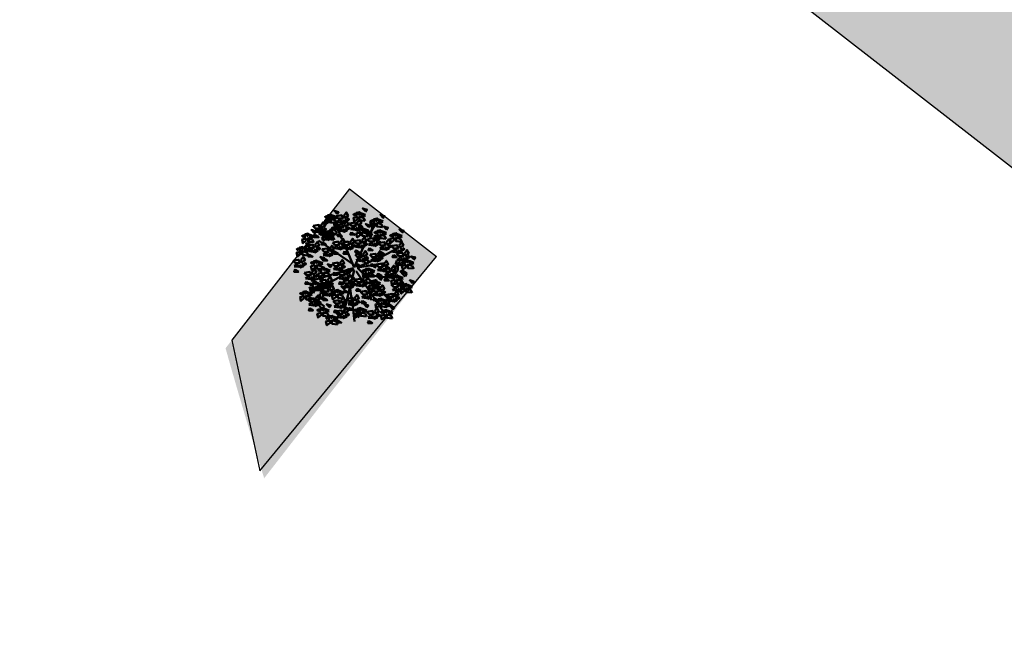
# Model space of a CAD drawing. Units: inches. Extents: x -3477 to 1005, y 10 to 1071.
# Drawn here: x -3158 to -3134, y 474 to 489 of the extents above; entities that cross this region are included whole.
import ezdxf

# ---------------------------------------------------------------- set-up
doc = ezdxf.new("R2010")
doc.units = ezdxf.units.IN
doc.header["$MEASUREMENT"] = 0
doc.layers.add('L-shrub', color=74, linetype='Continuous', lineweight=50)
doc.layers.add('L-wall', color=19, linetype='Continuous', lineweight=50)
doc.layers.add('Layer3', color=44, linetype='Continuous')

# ---------------------------------------------------------------- blocks, each defined once
blk = doc.blocks.new('flower shrub 3')
at = {"layer": 'L-shrub', "color": 108}
for p, q in [((-130.4, 216.9), (-123.5, 236)), ((-166.1, 183.2), (-150.2, 187.7)), ((-161.6, 158.3), (-166.1, 183.2)), ((-150.2, 187.7), (-150.3, 167.3)), ((-150.3, 167.3), (-161.6, 156.1)), ((-222.6, 81.6), (-227, 106.5)), ((-206, -97.5), (-206.1, -81.5)), ((-204.5, -83.1), (-183.6, -97.3)), ((-191.5, -111.7), (-206, -97.5)), ((-183.6, -97.3), (-191.5, -111.7)), ((-186.9, -150.9), (-179.9, -131.8)), ((-179.9, -131.8), (-165.5, -125)), ((-166.2, -127.1), (-170.5, -152)), ((-161.5, -112.4), (-145.7, -107.9)), ((-157.1, -137.2), (-161.5, -112.4)), ((-170.5, -152), (-186.9, -150.9)), ((-163.1, -171.9), (-163.2, -156)), ((10.1, -195.8), (26, -191.4)), ((14.6, -220.7), (10.1, -195.8)), ((25.9, -211.7), (14.5, -223)), ((26, -191.4), (25.9, -211.7))]:
    blk.add_line(p, q, dxfattribs=at)
at = {"layer": 'L-shrub', "color": 2}
for p, q in [((-123.5, 236), (-109, 242.8)), ((-109.8, 240.6), (-114, 215.7)), ((-114, 215.7), (-130.4, 216.9)), ((-104.3, 171), (-104.5, 187)), ((-102.9, 185.4), (-82, 171.2)), ((-96, 214.8), (-80.2, 219.2)), ((-91.6, 189.9), (-96, 214.8)), ((-80.3, 198.9), (-91.6, 187.7)), ((-80.2, 219.2), (-80.3, 198.9)), ((21.4, 185.5), (37.3, 189.9)), ((25.9, 160.6), (21.4, 185.5)), ((37.3, 189.9), (37.2, 169.6)), ((71.1, 221.6), (86.9, 226)), ((75.6, 196.7), (71.1, 221.6)), ((86.9, 205.7), (75.5, 194.4)), ((86.9, 226), (86.9, 205.7)), ((-89.8, 156.8), (-104.3, 171)), ((-82, 171.2), (-89.8, 156.8)), ((37.2, 169.6), (25.8, 158.3)), ((58.3, 162), (58.1, 177.9)), ((72.8, 147.7), (58.3, 162)), ((59.8, 176.3), (80.7, 162.2)), ((80.7, 162.2), (72.8, 147.7)), ((-227, 106.5), (-211.2, 110.9)), ((-211.2, 110.9), (-211.3, 90.6)), ((42.5, 35.6), (42.3, 51.6)), ((43.9, 50), (64.8, 35.8)), ((195.1, 39.7), (209.5, 46.5)), ((57, 21.4), (42.5, 35.6)), ((64.8, 35.8), (57, 21.4)), ((184.1, 9.5), (199.9, 13.9)), ((188.5, -15.4), (184.1, 9.5)), ((188.1, 20.6), (195.1, 39.7)), ((204.5, 19.5), (188.1, 20.6)), ((199.9, 13.9), (199.8, -6.4)), ((208.7, 44.3), (204.5, 19.5)), ((199.8, -6.4), (188.5, -17.7)), ((218.7, -20.8), (218.5, -4.8)), ((233.2, -35), (218.7, -20.8)), ((220.1, -6.4), (241, -20.6)), ((241, -20.6), (233.2, -35)), ((84.7, -53.7), (100.5, -49.2)), ((89.1, -78.6), (84.7, -53.7)), ((100.4, -69.6), (89.1, -80.8)), ((100.5, -49.2), (100.4, -69.6)), ((-145.8, -128.2), (-157.1, -139.5)), ((-145.7, -107.9), (-145.8, -128.2)), ((-148.6, -186.2), (-163.1, -171.9)), ((-161.6, -157.6), (-140.7, -171.7)), ((-140.7, -171.7), (-148.6, -186.2)), ((143.4, -141.7), (159.2, -137.2)), ((147.8, -166.6), (143.4, -141.7)), ((159.2, -157.6), (147.8, -168.8)), ((159.2, -137.2), (159.2, -157.6))]:
    blk.add_line(p, q, dxfattribs=at)
at = {"layer": 'L-shrub', "color": 98}
blk.add_line((-211.3, 90.6), (-222.6, 79.4), dxfattribs=at)
at = {"layer": 'L-shrub', "color": 92}
for points in [[(49.5, 264.4), (57, 273.9), (37.6, 279.7), (50.2, 266.6)], [(-106.8, 239.4), (-107.9, 251.5), (-122.8, 248.9), (-106.8, 239.4)], [(-84.4, 211.6), (-109.5, 214.3), (-109.3, 230.8), (-89.8, 225), (-82.2, 211)], [(-81.7, 236.7), (-97.2, 231.9), (-102, 247.4), (-81, 238.9)], [(-81.5, 253.1), (-74, 262.7), (-93.5, 268.4), (-80.9, 255.3)], [(-84.3, 244.8), (-59.4, 248.7), (-55.3, 232.7), (-75.6, 233.3), (-86.6, 244.9)], [(-80.5, 219.9), (-66.7, 228.5), (-58, 214.8), (-80.5, 217.6)], [(-50.4, 246.2), (-38.7, 261.6), (-30.1, 245.6), (-46.1, 237), (-50.4, 246.2)], [(-37.1, 234.5), (-41.8, 227.9), (-30.6, 225.3), (-26, 229.7), (-34.9, 234.5)], [(13.5, 230.4), (-1.8, 218.4), (-6, 236.1), (11.8, 240.3), (13.5, 230.4)], [(10.6, 212.3), (22.3, 227.8), (30.9, 211.8), (14.9, 203.2), (10.6, 212.3)], [(46.7, 222.9), (21.5, 225.6), (21.7, 242.1), (41.2, 236.3), (48.8, 222.3)], [(105.6, 221.4), (104.4, 233.5), (89.5, 230.8), (105.6, 221.4)], [(130.7, 218.7), (115.1, 213.8), (110.3, 229.4), (131.3, 220.8)], [(130.8, 235.1), (138.4, 244.6), (118.9, 250.4), (131.5, 237.2)], [(-122.7, 167.2), (-111, 182.7), (-102.3, 166.6), (-118.4, 158), (-122.7, 167.2)], [(-92.8, 176.4), (-85.3, 186), (-104.8, 191.7), (-92.2, 178.6)], [(-82.1, 204.2), (-57.1, 208), (-53, 192.1), (-73.3, 192.7), (-84.3, 204.3)], [(-76.4, 204), (-81.2, 192.8), (-60.9, 192.3), (-76.4, 201.7)], [(-78.2, 179.3), (-64.4, 187.9), (-55.7, 174.2), (-78.3, 177)], [(-48.1, 205.5), (-36.4, 221), (-27.8, 205), (-43.9, 196.4), (-48.1, 205.5)], [(-34.9, 193.9), (-39.6, 187.3), (-28.3, 184.7), (-23.7, 189.1), (-32.6, 193.8)], [(-19.5, 186), (-5.7, 194.7), (3, 180.9), (-19.5, 183.8)], [(5.5, 189.9), (9.7, 178.5), (23.4, 184.9), (5.5, 189.9)], [(17.3, 172.8), (23.5, 178), (13.3, 183.4), (7.7, 180.4), (15.1, 173.5)], [(23.9, 200.7), (19.2, 194), (30.4, 191.5), (35, 195.9), (26.1, 200.6)], [(37.8, 178.5), (36.7, 190.6), (21.8, 188), (37.8, 178.5)], [(62.9, 175.8), (47.4, 171), (42.5, 186.5), (63.6, 177.9)], [(63.1, 192.2), (70.6, 201.7), (51.1, 207.5), (63.7, 194.4)], [(94.8, 201), (79.5, 189.1), (75.4, 206.8), (93.1, 211), (94.8, 201)], [(85, 215.7), (91.3, 220.9), (81.1, 226.3), (75.5, 223.2), (82.9, 216.3)], [(128, 193.6), (102.9, 196.3), (103, 212.7), (122.5, 207), (130.1, 192.9)], [(146.6, 180.9), (154.2, 190.5), (134.7, 196.2), (147.3, 183.1)], [(218.9, 167.4), (226.5, 176.9), (207, 182.7), (219.6, 169.6)], [(-212.9, 151.4), (-214.1, 163.5), (-229, 160.9), (-212.9, 151.4)], [(-190.5, 123.6), (-215.6, 126.4), (-215.5, 142.8), (-196, 137), (-188.4, 123)], [(-92.9, 160), (-108.5, 155.2), (-113.3, 170.7), (-92.3, 162.2)], [(-74.1, 163.4), (-78.9, 152.2), (-58.6, 151.7), (-74.2, 161.1)], [(-66.2, 124.3), (-54.5, 139.8), (-45.9, 123.8), (-61.9, 115.2), (-66.2, 124.3)], [(27.1, 158.2), (11.8, 146.2), (7.6, 163.9), (25.3, 168.1), (27.1, 158.2)], [(33.2, 131.1), (44.9, 146.6), (53.5, 130.5), (37.5, 121.9), (33.2, 131.1)], [(60.2, 150.7), (35.1, 153.4), (35.3, 169.9), (54.7, 164.1), (62.4, 150.1)], [(60.3, 138.8), (85.2, 142.6), (89.3, 126.7), (69, 127.3), (58, 138.8)], [(100.9, 161.5), (107.1, 166.7), (96.9, 172.1), (91.3, 169.1), (98.7, 162.2)], [(121.4, 167.2), (120.3, 179.3), (105.3, 176.7), (121.4, 167.2)], [(146.5, 164.5), (130.9, 159.7), (126.1, 175.2), (147.1, 166.7)], [(173.1, 148), (179.4, 153.2), (169.2, 158.6), (163.6, 155.5), (171, 148.6)], [(193.7, 153.7), (192.5, 165.8), (177.6, 163.1), (193.7, 153.7)], [(216.1, 125.9), (191, 128.6), (191.1, 145), (210.6, 139.3), (218.2, 125.2)], [(218.8, 151), (203.2, 146.2), (198.4, 161.7), (219.4, 153.1)], [(-212.5, 104.2), (-205, 113.8), (-224.5, 119.5), (-211.9, 106.4)], [(-217.6, 109.4), (-192.6, 113.3), (-188.5, 97.4), (-208.9, 97.9), (-219.9, 109.5)], [(-170.4, 99.1), (-175.1, 92.5), (-163.9, 89.9), (-159.2, 94.3), (-168.2, 99.1)], [(-115.9, 92.7), (-104.2, 108.2), (-95.6, 92.2), (-111.6, 83.6), (-115.9, 92.7)], [(-100.1, 123), (-75.2, 126.8), (-71.1, 110.9), (-91.4, 111.5), (-102.4, 123)], [(-53, 112.7), (-57.6, 106), (-46.4, 103.5), (-41.8, 107.9), (-50.7, 112.6)], [(-51.1, 98.1), (-37.3, 106.7), (-28.6, 92.9), (-51.2, 95.8)], [(-26.1, 101.9), (-21.9, 90.5), (-8.2, 96.9), (-26.1, 101.9)], [(-7.8, 112.7), (-12.5, 106), (-1.2, 103.5), (3.4, 107.9), (-5.5, 112.6)], [(3.1, 104.8), (16.9, 113.5), (25.6, 99.7), (3.1, 102.6)], [(28.1, 108.7), (32.3, 97.3), (46, 103.7), (28.1, 108.7)], [(46.4, 119.4), (41.7, 112.8), (53, 110.2), (57.6, 114.6), (48.7, 119.4)], [(89.1, 117.7), (93.3, 106.3), (107, 112.7), (89.1, 117.7)], [(107.4, 128.5), (102.7, 121.8), (114, 119.3), (118.6, 123.7), (109.7, 128.4)], [(159.4, 110.4), (154.7, 103.8), (165.9, 101.2), (170.6, 105.6), (161.6, 110.4)], [(170.9, 107.2), (195.9, 111), (200, 95.1), (179.7, 95.7), (168.7, 107.3)], [(204.9, 108.5), (216.6, 124), (225.2, 108), (209.2, 99.4), (204.9, 108.5)], [(218.1, 96.9), (213.4, 90.2), (224.7, 87.7), (229.3, 92.1), (220.4, 96.8)], [(-121, 70.3), (-116.8, 58.9), (-103.1, 65.3), (-121, 70.3)], [(-102.6, 81.1), (-107.3, 74.5), (-96.1, 71.9), (-91.5, 76.3), (-100.4, 81)], [(-92.2, 82.1), (-97, 71), (-76.7, 70.4), (-92.3, 79.9)], [(-47, 82.1), (-51.8, 71), (-31.5, 70.4), (-47.1, 79.9)], [(3.8, 66.6), (28.7, 70.4), (32.8, 54.5), (12.5, 55.1), (1.5, 66.6)], [(7.2, 88.9), (2.4, 77.8), (22.7, 77.2), (7.1, 86.7)], [(7.6, 41.6), (21.4, 50.3), (30.1, 36.5), (7.6, 39.4)], [(71.6, 66.6), (96.5, 70.4), (100.6, 54.5), (80.3, 55.1), (69.3, 66.6)], [(75.4, 41.6), (89.2, 50.3), (97.9, 36.5), (75.3, 39.4)], [(100.4, 45.5), (104.6, 34.1), (118.3, 40.5), (100.4, 45.5)], [(105.5, 67.9), (117.2, 83.4), (125.8, 67.4), (109.8, 58.8), (105.5, 67.9)], [(118.7, 56.3), (114, 49.6), (125.3, 47.1), (129.9, 51.5), (121, 56.2)], [(120.2, 79.9), (115.3, 68.7), (135.7, 68.2), (120.1, 77.6)], [(178.9, 66.3), (174.1, 55.2), (194.4, 54.6), (178.8, 64.1)], [(174.8, 82.3), (188.6, 90.9), (197.3, 77.1), (174.7, 80)], [(195.8, 71.1), (220.8, 74.9), (224.8, 59), (204.5, 59.6), (193.5, 71.2)], [(199.6, 46.2), (213.4, 54.8), (222.1, 41), (199.6, 43.9)], [(199.8, 86.1), (204, 74.7), (217.7, 81.1), (199.8, 86.1)], [(224.6, 50), (228.8, 38.6), (242.5, 45), (224.6, 50)], [(229.7, 72.4), (241.4, 87.9), (250.1, 71.9), (234, 63.3), (229.7, 72.4)], [(243, 60.8), (238.3, 54.1), (249.5, 51.6), (254.1, 56), (245.2, 60.7)], [(273.1, 43.3), (280.7, 52.8), (261.2, 58.6), (273.8, 45.5)], [(-102.4, 26), (-77.4, 29.8), (-73.3, 13.9), (-93.7, 14.4), (-104.6, 26)], [(11.7, 25.7), (6.9, 14.6), (27.2, 14), (11.7, 23.5)], [(67.2, -8.8), (66, 3.3), (51.1, 0.7), (67.2, -8.8)], [(79.5, 25.7), (74.7, 14.6), (95, 14), (79.4, 23.5)], [(92.4, 4.9), (100, 14.5), (80.5, 20.3), (93.1, 7.1)], [(104.8, -3.5), (118.6, 5.2), (127.2, -8.6), (104.7, -5.7)], [(129.7, 0.4), (133.9, -11), (147.7, -4.6), (129.7, 0.4)], [(134.9, 22.8), (146.6, 38.3), (155.2, 22.2), (139.1, 13.7), (134.9, 22.8)], [(168.7, 0.2), (180.5, 15.7), (189.1, -0.3), (173, -8.9), (168.7, 0.2)], [(203.7, 30.3), (198.9, 19.1), (219.2, 18.5), (203.7, 28)], [(237.2, 9.2), (221.8, -2.7), (217.7, 15), (235.4, 19.2), (237.2, 9.2)], [(227.4, 23.9), (233.6, 29.1), (223.4, 34.5), (217.8, 31.4), (225.2, 24.6)], [(247.9, 29.6), (246.8, 41.7), (231.8, 39.1), (247.9, 29.6)], [(270.3, 1.8), (245.2, 4.5), (245.3, 20.9), (264.8, 15.2), (272.5, 1.2)], [(-116, -34.3), (-141.1, -31.6), (-140.9, -15.2), (-121.5, -20.9), (-113.8, -34.9)], [(-124.9, -51.7), (-113.2, -36.2), (-104.6, -52.2), (-120.7, -60.8), (-124.9, -51.7)], [(-75.3, -16.9), (-50.3, -13.1), (-46.2, -29), (-66.6, -28.4), (-77.5, -16.8)], [(-71.4, -41.8), (-57.6, -33.2), (-49, -46.9), (-71.5, -44.1)], [(-46.5, -38), (-42.3, -49.4), (-28.5, -43), (-46.5, -38)], [(-41.3, -15.6), (-29.6, -0.1), (-21, -16.1), (-37.1, -24.7), (-41.3, -15.6)], [(-28.1, -27.2), (-32.8, -33.8), (-21.6, -36.4), (-16.9, -32), (-25.8, -27.3)], [(-18.8, -53.9), (-7, -38.4), (1.6, -54.5), (-14.5, -63.1), (-18.8, -53.9)], [(3.8, -48.5), (28.7, -44.6), (32.8, -60.6), (12.5, -60), (1.5, -48.4)], [(46.6, -14.4), (52.9, -9.2), (42.7, -3.9), (37.1, -6.9), (44.5, -13.8)], [(89.6, -36.6), (64.5, -33.8), (64.6, -17.4), (84.1, -23.2), (91.7, -37.2)], [(92.3, -11.5), (76.7, -16.3), (71.9, -0.7), (92.9, -9.3)], [(108.9, -19.4), (104, -30.5), (124.4, -31.1), (108.8, -21.6)], [(142.7, -41.9), (137.9, -53.1), (158.2, -53.6), (142.7, -44.2)], [(138.6, -26), (152.4, -17.4), (161.1, -31.2), (138.6, -28.3)], [(163.6, -22.2), (167.8, -33.6), (181.6, -27.2), (163.6, -22.2)], [(177.7, -46), (183.9, -40.8), (173.7, -35.5), (168.1, -38.5), (175.5, -45.4)], [(182, -11.4), (177.3, -18.1), (188.5, -20.6), (193.1, -16.2), (184.2, -11.5)], [(198.2, -40.3), (197.1, -28.2), (182.1, -30.9), (198.2, -40.3)], [(223.3, -43.1), (207.7, -47.9), (202.9, -32.3), (223.9, -40.9)], [(223.5, -26.6), (231, -17.1), (211.5, -11.3), (224.1, -24.5)], [(62.6, -103.5), (74.3, -88.1), (82.9, -104.1), (66.8, -112.7), (62.6, -103.5)], [(94.3, -65.2), (93.2, -53.1), (78.2, -55.7), (94.3, -65.2)], [(82.8, -91.4), (107.8, -87.5), (111.9, -103.4), (91.6, -102.9), (80.6, -91.3)], [(116.7, -93), (91.6, -90.2), (91.7, -73.8), (111.2, -79.6), (118.8, -93.6)], [(116.8, -90), (128.5, -74.5), (137.1, -90.6), (121.1, -99.2), (116.8, -90)], [(174.8, -96), (188.6, -87.3), (197.3, -101.1), (174.7, -98.2)], [(204.9, -69.7), (216.6, -54.2), (225.2, -70.3), (209.2, -78.8), (204.9, -69.7)], [(220.6, -86.6), (226.8, -81.4), (216.6, -76.1), (211, -79.1), (218.4, -86)], [(218.1, -81.3), (213.4, -88), (224.7, -90.6), (229.3, -86.2), (220.4, -81.4)], [(266.2, -83.7), (250.7, -88.5), (245.8, -72.9), (266.9, -81.5)], [(266.4, -67.2), (273.9, -57.7), (254.4, -51.9), (267, -65.1)], [(-75.1, -108), (-76.3, -95.9), (-91.2, -98.6), (-75.1, -108)], [(-63.9, -146.4), (-52.2, -130.9), (-43.6, -147), (-59.7, -155.6), (-63.9, -146.4)], [(28.6, -104.9), (53.6, -101), (57.7, -117), (37.4, -116.4), (26.4, -104.8)], [(130, -101.7), (125.3, -108.3), (136.6, -110.9), (141.2, -106.5), (132.3, -101.7)], [(151.2, -134.9), (158.7, -125.4), (139.2, -119.6), (151.8, -132.8)], [(148.4, -118.4), (173.3, -114.6), (177.4, -130.5), (157.1, -129.9), (146.1, -118.4)], [(152.2, -143.4), (166, -134.7), (174.7, -148.5), (152.1, -145.6)], [(178.9, -111.9), (174.1, -123), (194.4, -123.6), (178.8, -114.1)], [(199.8, -92.1), (204, -103.5), (217.7, -97.1), (199.8, -92.1)], [(-5.8, -157.6), (-1.6, -169), (12.1, -162.6), (-5.8, -157.6)], [(36.6, -145.7), (31.7, -156.9), (52.1, -157.4), (36.5, -148)], [(148.3, -176.4), (123.2, -173.7), (123.3, -157.3), (142.8, -163.1), (150.5, -177.1)], [(151, -151.4), (135.5, -156.2), (130.6, -140.6), (151.7, -149.2)]]:
    blk.add_lwpolyline(points, dxfattribs=at)
at = {"layer": 'L-shrub', "color": 108}
for points in [[(-117.5, 219.1), (-132.8, 207.1), (-137, 224.8), (-119.3, 229), (-117.5, 219.1)], [(-127.3, 233.7), (-121, 238.9), (-131.2, 244.3), (-136.8, 241.3), (-129.5, 234.4)], [(-190.5, 199.7), (-165.5, 203.5), (-161.4, 187.6), (-181.8, 188.2), (-192.7, 199.8)], [(-186.6, 174.8), (-172.8, 183.4), (-164.2, 169.6), (-186.7, 172.5)], [(-156.6, 201), (-144.8, 216.5), (-136.2, 200.5), (-152.3, 191.9), (-156.6, 201)], [(-143.3, 189.4), (-148, 182.7), (-136.8, 180.2), (-132.1, 184.6), (-141, 189.3)], [(-53.2, 183.1), (-49, 171.7), (-35.3, 178.1), (-53.2, 183.1)], [(-223.7, 131.1), (-239, 119.1), (-243.2, 136.9), (-225.4, 141), (-223.7, 131.1)], [(-187.8, 148.7), (-203.4, 143.9), (-208.2, 159.4), (-187.2, 150.9)], [(-187.7, 165.1), (-180.1, 174.7), (-199.6, 180.4), (-187, 167.3)], [(-182.5, 158.9), (-187.4, 147.7), (-167, 147.1), (-182.6, 156.6)], [(-161.7, 178.6), (-157.5, 167.2), (-143.7, 173.6), (-161.7, 178.6)], [(-156.6, 165.8), (-131.6, 169.7), (-127.5, 153.8), (-147.9, 154.3), (-158.9, 165.9)], [(-152.8, 140.9), (-139, 149.6), (-130.3, 135.8), (-152.8, 138.7)], [(-128.8, 142.4), (-144.1, 130.4), (-148.3, 148.1), (-130.6, 152.3), (-128.8, 142.4)], [(-138.6, 157), (-132.3, 162.2), (-142.5, 167.6), (-148.1, 164.6), (-140.8, 157.7)], [(-118.1, 162.7), (-119.2, 174.8), (-134.1, 172.2), (-118.1, 162.7)], [(-15.4, 170.1), (-20.2, 159), (0.1, 158.4), (-15.4, 167.9)], [(-258.3, 84.8), (-252.1, 90), (-262.2, 95.4), (-267.9, 92.4), (-260.5, 85.5)], [(-237.8, 90.5), (-238.9, 102.6), (-253.8, 100), (-237.8, 90.5)], [(-248.5, 70.2), (-263.8, 58.2), (-268, 75.9), (-250.3, 80.1), (-248.5, 70.2)], [(-249.2, 40.8), (-237.5, 56.3), (-228.8, 40.3), (-244.9, 31.7), (-249.2, 40.8)], [(-141.9, 50.6), (-146.7, 39.4), (-126.4, 38.9), (-141.9, 48.3)], [(-146, 66.5), (-132.2, 75.1), (-123.5, 61.3), (-146, 64.2)], [(37.7, 67.9), (49.4, 83.4), (58, 67.4), (42, 58.8), (37.7, 67.9)], [(-283.1, 39.5), (-258.1, 43.3), (-254.1, 27.4), (-274.4, 28), (-285.4, 39.6)], [(-279.3, 14.6), (-265.5, 23.2), (-256.8, 9.5), (-279.3, 12.3)], [(-254.3, 18.4), (-250.1, 7), (-236.4, 13.4), (-254.3, 18.4)], [(-235.9, 29.2), (-240.6, 22.6), (-229.4, 20), (-224.8, 24.4), (-233.7, 29.1)], [(-183, 7), (-198.3, -4.9), (-202.5, 12.8), (-184.8, 16.9), (-183, 7)], [(-192.8, 21.7), (-186.5, 26.9), (-196.7, 32.2), (-202.4, 29.2), (-195, 22.3)], [(-172.3, 27.3), (-173.4, 39.4), (-188.3, 36.8), (-172.3, 27.3)], [(-113.3, -9.2), (-128.8, -14), (-133.7, 1.5), (-112.6, -7.1)], [(-113.1, 7.2), (-105.6, 16.7), (-125.1, 22.5), (-112.5, 9.4)], [(-73.6, 4.9), (-69.4, -6.5), (-55.6, -0.1), (-73.6, 4.9)], [(-68.5, 27.3), (-56.7, 42.8), (-48.1, 26.8), (-64.2, 18.2), (-68.5, 27.3)], [(-55.2, 15.7), (-59.9, 9), (-48.7, 6.5), (-44, 10.9), (-53, 15.6)], [(134.8, -1.1), (159.8, 2.7), (163.9, -13.2), (143.5, -12.6), (132.5, -1)], [(-275.2, -1.3), (-280, -12.5), (-259.7, -13), (-275.2, -3.6)], [(-231.1, -16.9), (-206.2, -13.1), (-202.1, -29), (-222.4, -28.4), (-233.4, -16.8)], [(-227.3, -41.8), (-213.5, -33.2), (-204.8, -46.9), (-227.4, -44.1)], [(-202.3, -38), (-198.1, -49.4), (-184.4, -43), (-202.3, -38)], [(-197.2, -15.6), (-185.5, -0.1), (-176.9, -16.1), (-192.9, -24.7), (-197.2, -15.6)], [(-184, -27.2), (-188.7, -33.8), (-177.4, -36.4), (-172.8, -32), (-181.7, -27.3)], [(37.7, -47.1), (49.4, -31.7), (58, -47.7), (42, -56.3), (37.7, -47.1)], [(-223.2, -57.7), (-228, -68.9), (-207.7, -69.4), (-223.3, -60)], [(-196.7, -101.1), (-189.2, -91.6), (-208.7, -85.8), (-196.1, -98.9)], [(-187.5, -92.3), (-202.8, -104.2), (-207, -86.5), (-189.3, -82.3), (-187.5, -92.3)], [(-197.3, -77.6), (-191.1, -72.4), (-201.3, -67), (-206.9, -70.1), (-199.5, -77)], [(-176.8, -71.9), (-177.9, -59.8), (-192.8, -62.5), (-176.8, -71.9)], [(-154.4, -99.7), (-179.5, -97), (-179.3, -80.6), (-159.9, -86.3), (-152.2, -100.4)], [(-151.7, -74.6), (-167.2, -79.5), (-172.1, -63.9), (-151, -72.5)], [(-155, -77.9), (-141.2, -69.3), (-132.6, -83), (-155.1, -80.2)], [(-149.8, -91.4), (-124.9, -87.5), (-120.8, -103.4), (-141.1, -102.9), (-152.1, -91.3)], [(-130.1, -74.1), (-125.8, -85.5), (-112.1, -79.1), (-130.1, -74.1)], [(-111.7, -63.3), (-116.4, -69.9), (-105.2, -72.5), (-100.5, -68.1), (-109.4, -63.4)], [(7.6, -73.4), (21.4, -64.8), (30.1, -78.5), (7.6, -75.7)], [(32.6, -69.6), (36.8, -81), (50.5, -74.6), (32.6, -69.6)], [(51, -58.8), (46.3, -65.4), (57.5, -68), (62.1, -63.6), (53.2, -58.8)], [(73.8, -70.8), (80, -65.6), (69.8, -60.3), (64.2, -63.3), (71.6, -70.2)], [(170.9, -71), (195.9, -67.2), (200, -83.1), (179.7, -82.6), (168.7, -71)], [(220.6, -68.1), (195.5, -65.4), (195.6, -49), (215.1, -54.8), (222.8, -68.8)], [(241.1, -80.9), (240, -68.9), (225.1, -71.5), (241.1, -80.9)], [(-232.7, -135.1), (-248, -147.1), (-252.2, -129.4), (-234.5, -125.2), (-232.7, -135.1)], [(-242.5, -120.5), (-236.2, -115.3), (-246.4, -109.9), (-252, -112.9), (-244.7, -119.8)], [(-222, -114.8), (-223.1, -102.7), (-238, -105.3), (-222, -114.8)], [(-199.6, -142.6), (-224.7, -139.9), (-224.5, -123.4), (-205, -129.2), (-197.4, -143.2)], [(-215.3, -138.7), (-190.4, -134.9), (-186.3, -150.8), (-206.6, -150.3), (-217.6, -138.7)], [(-196.9, -117.5), (-212.4, -122.3), (-217.2, -106.8), (-196.2, -115.4)], [(-181.4, -137.4), (-169.7, -121.9), (-161.1, -137.9), (-177.1, -146.5), (-181.4, -137.4)], [(-150.9, -93.8), (-155.7, -105), (-135.4, -105.5), (-151, -96.1)], [(-0.7, -135.1), (11, -119.7), (19.6, -135.7), (3.6, -144.3), (-0.7, -135.1)], [(32.5, -129.8), (46.3, -121.2), (54.9, -134.9), (32.4, -132.1)], [(-207.4, -179.6), (-212.2, -190.7), (-191.9, -191.3), (-207.5, -181.8)], [(-211.5, -163.7), (-197.7, -155), (-189, -168.8), (-211.5, -165.9)], [(-186.5, -159.8), (-182.3, -171.2), (-168.6, -164.8), (-186.5, -159.8)], [(-168.2, -149), (-172.9, -155.7), (-161.6, -158.2), (-157, -153.8), (-165.9, -149.1)], [(-142.9, -191.5), (-144, -179.4), (-159, -182), (-142.9, -191.5)], [(-97.9, -147.8), (-72.9, -143.9), (-68.8, -159.8), (-89.1, -159.3), (-100.1, -147.7)], [(-94, -172.7), (-80.2, -164), (-71.6, -177.8), (-94.1, -174.9)], [(-69.1, -168.8), (-64.8, -180.2), (-51.1, -173.8), (-69.1, -168.8)], [(-50.7, -158.1), (-55.4, -164.7), (-44.2, -167.3), (-39.5, -162.9), (-48.4, -158.1)], [(-50.4, -193.8), (-38.7, -178.3), (-30.1, -194.3), (-46.1, -202.9), (-50.4, -193.8)], [(-26.7, -177.3), (-31.5, -188.5), (-11.2, -189), (-26.7, -179.6)], [(31, -191.5), (29.9, -179.4), (15, -182), (31, -191.5)], [(56.3, -177.8), (63.8, -168.3), (44.3, -162.5), (56.9, -175.6)], [(91.9, -196.1), (103.6, -180.6), (112.3, -196.6), (96.2, -205.2), (91.9, -196.1)], [(115.2, -169), (99.9, -180.9), (95.7, -163.2), (113.4, -159.1), (115.2, -169)], [(156.3, -159.3), (151.5, -170.4), (171.8, -171), (156.2, -161.5)], [(176, -186.8), (183.5, -177.3), (164.1, -171.5), (176.7, -184.7)], [(-153.6, -211.9), (-169, -223.8), (-173.1, -206.1), (-155.4, -201.9), (-153.6, -211.9)], [(-163.4, -197.2), (-157.2, -192), (-167.4, -186.6), (-173, -189.7), (-165.6, -196.5)], [(-120.5, -219.3), (-145.6, -216.6), (-145.5, -200.2), (-126, -205.9), (-118.3, -219.9)], [(-117.8, -194.2), (-133.4, -199), (-138.2, -183.5), (-117.2, -192.1)], [(-122.8, -233.3), (-116.5, -228.1), (-126.7, -222.7), (-132.3, -225.8), (-124.9, -232.6)], [(-102.2, -227.6), (-103.4, -215.5), (-118.3, -218.1), (-102.2, -227.6)], [(-77.1, -230.3), (-92.7, -235.1), (-97.5, -219.6), (-76.5, -228.2)], [(-89.9, -188.6), (-94.8, -199.8), (-74.4, -200.3), (-90, -190.9)], [(-77, -213.9), (-69.5, -204.4), (-88.9, -198.6), (-76.3, -211.7)], [(-84.3, -195.1), (-59.4, -191.3), (-55.3, -207.2), (-75.6, -206.7), (-86.6, -195.1)], [(-80.5, -220.1), (-66.7, -211.4), (-58, -225.2), (-80.5, -222.3)], [(-55.5, -216.2), (-51.3, -227.6), (-37.6, -221.2), (-55.5, -216.2)], [(-37.1, -205.4), (-41.8, -212.1), (-30.6, -214.6), (-26, -210.3), (-34.9, -205.5)], [(20.3, -211.9), (5, -223.8), (0.8, -206.1), (18.5, -201.9), (20.3, -211.9)], [(10.5, -197.2), (16.8, -192), (6.6, -186.6), (1, -189.7), (8.3, -196.5)], [(53.4, -219.3), (28.3, -216.6), (28.5, -200.2), (48, -205.9), (55.6, -219.9)], [(56.1, -194.2), (40.6, -199), (35.8, -183.5), (56.8, -192.1)], [(58, -197.4), (83, -193.6), (87.1, -209.5), (66.7, -208.9), (55.7, -197.3)], [(61.8, -222.3), (75.6, -213.7), (84.3, -227.4), (61.8, -224.6)], [(86.8, -218.5), (91, -229.9), (104.7, -223.5), (86.8, -218.5)], [(105.2, -207.7), (100.5, -214.3), (111.7, -216.9), (116.3, -212.5), (107.4, -207.8)], [(140, -220.9), (124.7, -232.8), (120.5, -215.1), (138.3, -210.9), (140, -220.9)], [(130.2, -206.2), (136.5, -201), (126.3, -195.6), (120.7, -198.7), (128.1, -205.6)], [(150.8, -200.5), (149.6, -188.4), (134.7, -191.1), (150.8, -200.5)], [(173.2, -228.3), (148, -225.6), (148.2, -209.2), (167.7, -214.9), (175.3, -229)], [(175.9, -203.3), (160.3, -208.1), (155.5, -192.5), (176.5, -201.1)], [(-113, -248), (-128.3, -259.9), (-132.5, -242.2), (-114.7, -238), (-113, -248)], [(-79.8, -255.4), (-105, -252.7), (-104.8, -236.3), (-85.3, -242), (-77.7, -256)], [(-76.4, -236), (-81.2, -247.1), (-60.9, -247.7), (-76.4, -238.2)], [(65.9, -238.2), (61.1, -249.4), (81.4, -249.9), (65.9, -240.5)]]:
    blk.add_lwpolyline(points, dxfattribs=at)
at = {"layer": 'L-shrub', "color": 2}
for points in [[(3.7, 245), (10, 250.2), (-0.2, 255.6), (-5.8, 252.5), (1.6, 245.7)], [(24.3, 250.7), (23.1, 262.8), (8.2, 260.2), (24.3, 250.7)], [(49.4, 248), (33.8, 243.2), (29, 258.7), (50, 250.1)], [(-55.5, 223.7), (-51.3, 212.3), (-37.6, 218.7), (-55.5, 223.7)], [(-23.3, 211), (1.6, 214.8), (5.7, 198.9), (-14.6, 199.5), (-25.6, 211)], [(-127.8, 144.8), (-123.6, 133.4), (-109.9, 139.8), (-127.8, 144.8)], [(-95.7, 134.9), (-120.8, 137.6), (-120.6, 154.1), (-101.1, 148.3), (-93.5, 134.3)], [(-21, 124.3), (-9.3, 139.8), (-0.7, 123.8), (-16.7, 115.2), (-21, 124.3)], [(110.7, 146.9), (95.3, 134.9), (91.2, 152.6), (108.9, 156.8), (110.7, 146.9)], [(94.2, 140.1), (105.9, 155.6), (114.5, 139.6), (98.5, 131), (94.2, 140.1)], [(143.8, 139.4), (118.7, 142.1), (118.8, 158.6), (138.3, 152.8), (146, 138.8)], [(146.1, 122.1), (157.9, 137.6), (166.5, 121.5), (150.4, 112.9), (146.1, 122.1)], [(182.9, 133.3), (167.6, 121.4), (163.4, 139.1), (181.2, 143.3), (182.9, 133.3)], [(-183.7, 110.8), (-171.9, 126.3), (-163.3, 110.2), (-179.4, 101.6), (-183.7, 110.8)], [(-96.3, 98.1), (-82.5, 106.7), (-73.8, 92.9), (-96.3, 95.8)], [(-54.9, 123), (-30, 126.8), (-25.9, 110.9), (-46.2, 111.5), (-57.2, 123)], [(-0.7, 129.8), (24.2, 133.6), (28.3, 117.7), (8, 118.2), (-3, 129.8)], [(68.2, 97.9), (63.4, 86.8), (83.7, 86.2), (68.1, 95.7)], [(64.1, 113.8), (77.9, 122.5), (86.6, 108.7), (64, 111.6)], [(112.2, 120.7), (137.2, 124.6), (141.3, 108.7), (120.9, 109.2), (110, 120.8)], [(116.1, 95.8), (129.9, 104.5), (138.5, 90.7), (116, 93.5)], [(141, 99.6), (145.2, 88.2), (159, 94.6), (141, 99.6)], [(-188.8, 88.4), (-184.6, 77), (-170.8, 83.4), (-188.8, 88.4)], [(-147, 41), (-139.5, 50.6), (-159, 56.4), (-146.4, 43.2)], [(32.6, 45.5), (36.8, 34.1), (50.5, 40.5), (32.6, 45.5)], [(51, 56.3), (46.3, 49.6), (57.5, 47.1), (62.1, 51.5), (53.2, 56.2)], [(-149.9, -0.5), (-175, 2.3), (-174.8, 18.7), (-155.3, 12.9), (-147.7, -1.1)], [(-138.4, -6.5), (-139.5, 5.6), (-154.3, 11.9), (-138.4, -6.5)], [(100.9, 21.5), (125.9, 25.3), (130, 9.4), (109.6, 9.9), (98.7, 21.5)], [(148.1, 11.2), (143.4, 4.5), (154.6, 2), (159.3, 6.3), (150.4, 11.1)], [(273, 26.9), (257.4, 22.1), (252.6, 37.6), (273.6, 29)], [(119.5, -51.5), (127.1, -41.9), (107.6, -36.2), (120.2, -49.3)], [(-52.7, -55.3), (-27.7, -51.4), (-23.6, -67.3), (-44, -66.8), (-54.9, -55.2)], [(-5.5, -65.6), (-10.2, -72.2), (1, -74.8), (5.7, -70.4), (-3.3, -65.6)], [(11.7, -89.3), (6.9, -100.5), (27.2, -101), (11.7, -91.6)], [(119.4, -67.9), (103.8, -72.7), (99, -57.1), (120, -65.7)], [(187.5, -60.7), (172.1, -72.6), (168, -54.9), (185.7, -50.8), (187.5, -60.7)], [(-141.9, -132.2), (-146.7, -143.3), (-126.4, -143.9), (-141.9, -134.4)], [(-121, -112.4), (-116.8, -123.8), (-103.1, -117.4), (-121, -112.4)], [(-85.9, -128.4), (-101.2, -140.3), (-105.4, -122.6), (-87.6, -118.4), (-85.9, -128.4)], [(-95.7, -113.7), (-89.4, -108.5), (-99.6, -103.1), (-105.2, -106.2), (-97.8, -113.1)], [(-52.7, -135.8), (-77.8, -133.1), (-77.7, -116.7), (-58.2, -122.4), (-50.6, -136.5)], [(57.4, -126), (61.7, -137.4), (75.4, -131), (57.4, -126)], [(86.7, -116.3), (100.5, -107.6), (109.2, -121.4), (86.6, -118.5)], [(230.4, -101.3), (215.1, -113.2), (210.9, -95.5), (228.6, -91.4), (230.4, -101.3)], [(12.6, -146.8), (7.9, -153.4), (19.1, -156), (23.7, -151.6), (14.8, -146.8)]]:
    blk.add_lwpolyline(points, dxfattribs=at)
at = {"layer": 'L-shrub', "color": 32}
for points in [[(-59.4, 140), (-93.7, 220.8)], [(65.7, 157.2), (92.6, 203.7)], [(-2.5, 7.1), (56.3, 136.9)], [(-9.9, 24.3), (-166.8, 132)], [(-2.5, 7.1), (-51.6, 124.7)], [(122.1, 56.8), (200.5, 95.9)], [(9.7, 7.1), (125, 58.6)], [(-7.4, 4.7), (-201.1, -54.1)], [(14.6, 7.1), (137.2, 26.7)], [(14.6, 4.7), (156.8, -137.4)], [(-2.5, -0.2), (-181.5, -98.2)], [(-2.5, -5.1), (-51.6, -205.9)], [(7.3, -10), (132.3, -196.1)], [(55.9, -29), (171.1, -41.2)], [(-12.8, -149), (-20.2, -90.2)], [(-12.3, -147.2), (-0.1, -242.7)]]:
    blk.add_lwpolyline(points, dxfattribs=at)
at = {"layer": 'L-shrub', "color": 98}
for points in [[(-233.5, 145.7), (-227.2, 151), (-237.4, 156.3), (-243, 153.3), (-235.6, 146.4)], [(-109.4, 155.5), (-114.1, 148.9), (-102.9, 146.3), (-98.3, 150.7), (-107.2, 155.5)], [(-212.7, 87.8), (-228.2, 83), (-233.1, 98.5), (-212, 90)], [(-213.7, 84.5), (-200, 93.2), (-191.3, 79.4), (-213.8, 82.3)], [(-148.7, 125), (-153.5, 113.9), (-133.2, 113.3), (-148.7, 122.8)], [(-149.8, 91.4), (-124.9, 95.2), (-120.8, 79.3), (-141.1, 79.9), (-152.1, 91.5)], [(-71.3, 101.9), (-67.1, 90.5), (-53.4, 96.9), (-71.3, 101.9)], [(-215.4, 62.7), (-240.5, 65.4), (-240.3, 81.9), (-220.8, 76.1), (-213.2, 62.1)], [(-209.7, 68.6), (-214.5, 57.5), (-194.2, 56.9), (-209.7, 66.3)], [(-147.2, 24.6), (-162.7, 19.8), (-167.5, 35.4), (-146.5, 26.8)], [(-98.5, 1), (-84.7, 9.7), (-76.1, -4.1), (-98.6, -1.2)], [(-149.1, -26.8), (-164.4, -38.8), (-168.6, -21.1), (-150.9, -16.9), (-149.1, -26.8)], [(-158.9, -12.2), (-152.7, -7), (-162.9, -1.6), (-168.5, -4.7), (-161.1, -11.5)], [(-151.5, -58.2), (-144, -48.7), (-163.5, -42.9), (-150.9, -56.1)], [(-94.4, -14.9), (-99.3, -26), (-78.9, -26.6), (-94.5, -17.1)], [(56.4, -29.1), (41.1, -41), (36.9, -23.3), (54.7, -19.2), (56.4, -29.1)], [(-158.9, -53), (-133.9, -49.2), (-129.8, -65.1), (-150.1, -64.5), (-161.1, -52.9)], [(-115.9, -90), (-104.2, -74.5), (-95.6, -90.6), (-111.6, -99.2), (-115.9, -90)], [(-67.3, -57.7), (-72.2, -68.9), (-51.8, -69.4), (-67.4, -60)], [(-49.9, -94.3), (-42.3, -84.8), (-61.8, -79), (-49.2, -92.2)], [(-48.8, -80.2), (-35.1, -71.5), (-26.4, -85.3), (-48.9, -82.4)], [(-23.9, -76.3), (-19.7, -87.7), (-5.9, -81.3), (-23.9, -76.3)], [(83.6, -85.5), (68.2, -97.4), (64.1, -79.7), (81.8, -75.6), (83.6, -85.5)], [(263.5, -108.8), (238.4, -106), (238.6, -89.6), (258, -95.4), (265.7, -109.4)], [(-146, -116.3), (-132.2, -107.6), (-123.5, -121.4), (-146, -118.5)], [(-102.6, -101.7), (-107.3, -108.3), (-96.1, -110.9), (-91.5, -106.5), (-100.4, -101.7)], [(-50, -110.7), (-65.6, -115.6), (-70.4, -100), (-49.4, -108.6)], [(-44.8, -96.1), (-49.6, -107.2), (-29.3, -107.8), (-44.8, -98.3)], [(-34.6, -136.5), (-9.7, -132.6), (-5.6, -148.5), (-25.9, -148), (-36.9, -136.4)], [(70.6, -104.9), (75.5, -144.1)], [(75.8, -115.2), (71.1, -121.8), (82.3, -124.4), (87, -120), (78.1, -115.3)], [(90.8, -132.2), (86, -143.3), (106.3, -143.9), (90.7, -134.4)], [(111.7, -112.4), (115.9, -123.8), (129.6, -117.4), (111.7, -112.4)], [(182.3, -117.1), (194, -101.6), (202.6, -117.6), (186.6, -126.2), (182.3, -117.1)], [(195.5, -128.7), (190.8, -135.4), (202.1, -137.9), (206.7, -133.5), (197.8, -128.8)], [(-117.6, -177.8), (-110.1, -168.3), (-129.6, -162.5), (-117, -175.6)], [(-30.8, -161.4), (-17, -152.7), (-8.3, -166.5), (-30.8, -163.7)], [(105.4, -154.3), (111.6, -149.1), (101.4, -143.7), (95.8, -146.8), (103.2, -153.7)], [(125.9, -148.6), (124.8, -136.5), (109.9, -139.2), (125.9, -148.6)], [(177.2, -139.5), (181.4, -150.9), (195.1, -144.5), (177.2, -139.5)]]:
    blk.add_lwpolyline(points, dxfattribs=at)

msp = doc.modelspace()

# ---------------------------------------------------------------- hatches: boundary and pattern name
at = {"layer": 'Layer3', "true_color": 0x58ba48}
h = msp.add_hatch(dxfattribs=at)
h.set_pattern_fill('GRASS', color=85, scale=0.5)
h.set_pattern_definition([(90, (-38186.86493, -36976.25945), (-0.3535533905, 0.3535533905), [0.09375, -0.6133567815]), (45, (-38186.86493, -36976.25945), (-0.3535533906, 0.3535533906), [0.09375, -0.40625]), (135, (-38186.86493, -36976.25945), (-0.3535533906, -0.3535533906), [0.09375, -0.40625])])
h.paths.add_polyline_path([(-3137.85378, 500.07024), (-3142.99945, 493.44903), (-3140.86755, 491.79223), (-3141.06048, 491.54398), (-3119.74149, 474.97591), (-3116.0597, 479.71347), (-3114.33075, 481.81864)])
edge = h.paths.add_edge_path()
edge.add_arc((-3040.04318, 512.82555), 116.92639, 195.737012, 197.3641593)
edge.add_line((-3151.64091, 477.92959), (-3147.42258, 483.35753))
edge.add_line((-3147.42258, 483.35753), (-3149.55448, 485.01434))
edge.add_line((-3149.55448, 485.01434), (-3152.58679, 481.11251))

# ---------------------------------------------------------------- linework, layer by layer
for p, q in [((-3119.74149, 474.97591, 0), (-3143.19238, 493.20078, 0)), ((-3149.55448, 485.01434, 0), (-3152.43022, 481.31397, 0)), ((-3149.55448, 485.01434, 0), (-3147.42258, 483.35753, 0)), ((-3151.74775, 478.10887), (-3147.42258, 483.35753, 0)), ((-3152.43022, 481.31397, 0), (-3151.74775, 478.10887))]:
    msp.add_line(p, q)
msp.add_circle((-3079.3993, 462.9473, 0), 397.40073)

# ---------------------------------------------------------------- block references
at = {"layer": 'L-wall', "xscale": 0.005301492853249465, "yscale": 0.005301492853249465, "zscale": 0.005301492853249465}
msp.add_blockref('flower shrub 3', (-3149.42436, 483.05157), dxfattribs=at)

doc.saveas('drawing.dxf')
